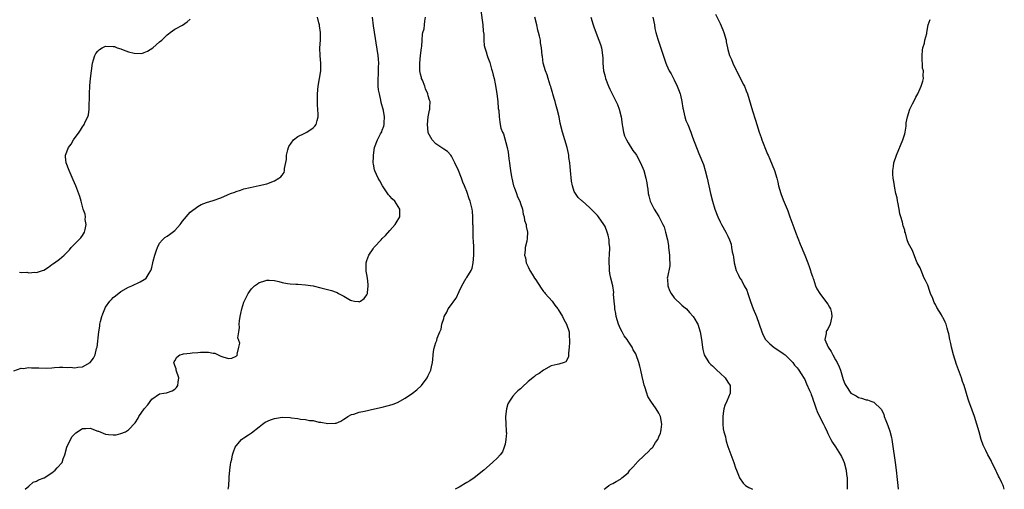
# Model space of a CAD drawing. Units: inches. Extents: x 2577000 to 2580000, y 1500000 to 1503000.
# Drawn here: x 2579739 to 2579995, y 1500000 to 1500122 of the extents above; entities that cross this region are included whole.
import ezdxf

# ---------------------------------------------------------------- set-up
doc = ezdxf.new("R2010")
doc.units = ezdxf.units.IN
doc.header["$MEASUREMENT"] = 0
doc.layers.add('LD25771500_10ft', color=112, linetype='Continuous')

msp = doc.modelspace()

# ---------------------------------------------------------------- linework, layer by layer
at = {"layer": 'LD25771500_10ft'}
for points, elevation in [([(2579858.67, 1500124.67), (2579859.18, 1500121), (2579859.31, 1500119.31), (2579859.45, 1500118.55), (2579859.47, 1500117), (2579859.55, 1500115.55), (2579859.71, 1500115), (2579860.05, 1500113.95), (2579860.28, 1500113), (2579860.46, 1500112.46), (2579861, 1500111.19), (2579861.45, 1500109.45), (2579861.59, 1500109), (2579861.84, 1500107.84), (2579862.11, 1500107), (2579862.44, 1500105.56), (2579862.61, 1500104.61), (2579862.85, 1500103), (2579863.07, 1500101), (2579863.21, 1500099.21), (2579863.32, 1500098.68), (2579863.43, 1500097), (2579863.61, 1500095.61), (2579863.7, 1500095), (2579863.92, 1500094.08), (2579864.3, 1500093), (2579864.56, 1500092.56), (2579865.54, 1500089), (2579865.78, 1500087.78), (2579865.88, 1500087), (2579865.96, 1500086.04), (2579866.11, 1500085), (2579866.25, 1500084.25), (2579866.36, 1500083), (2579866.63, 1500081.37), (2579866.71, 1500081), (2579867.21, 1500079), (2579867.35, 1500078.65), (2579867.96, 1500077), (2579868.21, 1500076.21), (2579868.83, 1500075), (2579869, 1500074.43), (2579869.53, 1500073), (2579869.69, 1500071.69), (2579869.99, 1500071), (2579870.04, 1500070.04), (2579870.45, 1500069), (2579870.45, 1500068.45), (2579870.84, 1500067), (2579870.7, 1500065.3), (2579870.66, 1500064.66), (2579870.18, 1500063), (2579870.24, 1500062.24), (2579870, 1500061), (2579870.26, 1500060.26), (2579870.43, 1500059), (2579871, 1500057.92), (2579871.42, 1500057), (2579872.05, 1500056.05), (2579872.68, 1500055), (2579873, 1500054.55), (2579874.35, 1500052.35), (2579875, 1500051.54), (2579875.23, 1500051.23), (2579875.41, 1500051), (2579877.22, 1500049), (2579877.96, 1500047.96), (2579878.69, 1500047), (2579878.79, 1500046.79), (2579879.91, 1500045), (2579880.24, 1500044.24), (2579881, 1500043), (2579881.64, 1500041), (2579881.68, 1500039.68), (2579881.75, 1500039), (2579881.75, 1500038.25), (2579881.65, 1500037), (2579881.46, 1500035.46), (2579881.49, 1500035), (2579881.5, 1500034.5), (2579880.83, 1500033.17), (2579880.35, 1500033), (2579879, 1500032.59), (2579878.53, 1500032.53), (2579877, 1500032.12), (2579875, 1500031.04), (2579873.84, 1500030.17), (2579873, 1500029.7), (2579872.61, 1500029.38), (2579872.19, 1500029), (2579871, 1500028.05), (2579869.4, 1500026.6), (2579869, 1500026.18), (2579868.32, 1500025.68), (2579867.68, 1500025), (2579867, 1500024.23), (2579866.12, 1500023), (2579865.71, 1500022.29), (2579865.33, 1500021), (2579865.05, 1500019), (2579865.14, 1500017), (2579865.26, 1500015.26), (2579865.3, 1500015), (2579865.32, 1500014.68), (2579865.21, 1500013), (2579865, 1500011.79), (2579864.78, 1500011), (2579864.27, 1500009.73), (2579863.7, 1500009), (2579863, 1500008.19), (2579861.74, 1500007), (2579859.46, 1500005), (2579856.9, 1500003), (2579855.77, 1500002.23), (2579855, 1500001.74), (2579853, 1500000.53), (2579851.97, 1500000)], 9010), ([(2579737.15, 1500030.85), (2579739, 1500031.52), (2579739.5, 1500031.5), (2579741, 1500031.76), (2579741.67, 1500031.67), (2579743, 1500031.67), (2579743.6, 1500031.6), (2579745.56, 1500031.56), (2579747, 1500031.68), (2579747.72, 1500031.72), (2579749, 1500031.83), (2579749.83, 1500031.83), (2579751, 1500031.76), (2579751.78, 1500031.78), (2579753, 1500031.62), (2579753.81, 1500031.81), (2579755, 1500031.93), (2579756.95, 1500033), (2579757.87, 1500034.13), (2579758.25, 1500035), (2579758.64, 1500036.64), (2579758.77, 1500037), (2579759.24, 1500041), (2579759.49, 1500042.51), (2579759.54, 1500043), (2579759.69, 1500043.69), (2579760, 1500045), (2579760.26, 1500045.74), (2579760.76, 1500047), (2579761, 1500047.42), (2579762.13, 1500049), (2579762.53, 1500049.47), (2579763, 1500049.96), (2579763.6, 1500050.4), (2579765, 1500051.54), (2579767, 1500052.68), (2579767.79, 1500053), (2579769.96, 1500054.04), (2579771, 1500054.6), (2579771.24, 1500054.76), (2579771.52, 1500055), (2579772.33, 1500056.33), (2579772.77, 1500057), (2579772.83, 1500057.17), (2579773, 1500057.78), (2579773.29, 1500059), (2579773.42, 1500059.42), (2579773.79, 1500061), (2579774.28, 1500062.28), (2579774.48, 1500063), (2579775, 1500064.08), (2579775.81, 1500065), (2579776.44, 1500065.56), (2579777, 1500065.89), (2579777.64, 1500066.36), (2579779, 1500067.42), (2579780.38, 1500069), (2579780.65, 1500069.35), (2579781, 1500069.86), (2579783, 1500072.19), (2579785, 1500073.69), (2579785.85, 1500074.15), (2579787.27, 1500074.73), (2579789, 1500075.24), (2579791, 1500075.94), (2579792.7, 1500076.7), (2579793.48, 1500077), (2579794.6, 1500077.4), (2579795, 1500077.6), (2579796.12, 1500077.88), (2579797, 1500078.24), (2579798.64, 1500078.64), (2579801, 1500079.08), (2579803, 1500079.53), (2579805, 1500080.32), (2579806.08, 1500081), (2579806.62, 1500081.38), (2579807, 1500081.8), (2579807.49, 1500082.51), (2579807.6, 1500083), (2579807.54, 1500083.54), (2579808.08, 1500085.92), (2579808.05, 1500087), (2579808.43, 1500088.43), (2579808.6, 1500089), (2579808.73, 1500089.27), (2579809.93, 1500091), (2579811, 1500091.92), (2579812.7, 1500092.7), (2579813, 1500092.85), (2579813.36, 1500093), (2579815, 1500094.1), (2579815.46, 1500094.54), (2579815.82, 1500095), (2579816.07, 1500096.07), (2579816.32, 1500097), (2579816.31, 1500097.69), (2579816.16, 1500100.16), (2579816.12, 1500101), (2579816.14, 1500101.86), (2579816.13, 1500103), (2579816.3, 1500105), (2579817, 1500109), (2579817.03, 1500110.97), (2579816.85, 1500112.86), (2579816.8, 1500115), (2579816.9, 1500117), (2579816.9, 1500119), (2579816.71, 1500120.71), (2579816.66, 1500121), (2579816.53, 1500121.47), (2579816.16, 1500123)], 8980), ([(2579738.57, 1500056.57), (2579739, 1500056.49), (2579740.52, 1500056.52), (2579741, 1500056.41), (2579742.58, 1500056.58), (2579743, 1500056.5), (2579744.58, 1500057), (2579744.89, 1500057.11), (2579746.16, 1500057.84), (2579747, 1500058.53), (2579747.3, 1500058.7), (2579747.68, 1500059), (2579749, 1500059.96), (2579750.24, 1500061), (2579751, 1500061.75), (2579751.62, 1500062.38), (2579752.05, 1500063), (2579753, 1500063.89), (2579754.03, 1500065), (2579754.52, 1500065.48), (2579755, 1500066.14), (2579755.5, 1500067), (2579755.68, 1500067.68), (2579755.95, 1500069), (2579755.72, 1500070.28), (2579755.73, 1500071), (2579755.68, 1500071.68), (2579755.19, 1500073), (2579754.65, 1500075), (2579754.27, 1500076.27), (2579753.23, 1500079), (2579752.58, 1500080.58), (2579751.49, 1500083), (2579750.74, 1500085), (2579750.58, 1500086.58), (2579750.59, 1500087), (2579751.33, 1500089), (2579752.08, 1500089.92), (2579752.63, 1500091), (2579754.09, 1500093), (2579754.49, 1500093.51), (2579755, 1500094.39), (2579755.27, 1500094.73), (2579755.41, 1500095), (2579755.7, 1500095.7), (2579756.35, 1500097), (2579756.51, 1500097.49), (2579756.71, 1500099), (2579756.72, 1500100.72), (2579756.77, 1500101.23), (2579756.79, 1500103), (2579756.89, 1500105.11), (2579757.04, 1500107), (2579757.29, 1500109), (2579757.6, 1500111), (2579757.88, 1500111.88), (2579758.22, 1500113), (2579758.5, 1500113.5), (2579759, 1500114.12), (2579759.42, 1500114.58), (2579760.15, 1500115), (2579761, 1500115.38), (2579763, 1500115.34), (2579763.3, 1500115.3), (2579764.03, 1500115), (2579765, 1500114.67), (2579765.56, 1500114.44), (2579767, 1500113.97), (2579768.42, 1500113.58), (2579770.46, 1500113.54), (2579771, 1500113.75), (2579771.93, 1500114.07), (2579773.33, 1500115), (2579775, 1500116.51), (2579775.61, 1500117), (2579777, 1500118.39), (2579777.34, 1500118.66), (2579777.79, 1500119), (2579779, 1500119.83), (2579781, 1500120.91), (2579782.26, 1500121.74), (2579783, 1500122.46)], 8970), ([(2579740.1, 1500000), (2579741, 1500000.85), (2579742.13, 1500001.87), (2579743, 1500002.13), (2579743.52, 1500002.48), (2579745, 1500003.03), (2579747, 1500004.32), (2579747.86, 1500005), (2579748.39, 1500005.61), (2579749.66, 1500007), (2579749.98, 1500007.98), (2579750.39, 1500009), (2579750.94, 1500011), (2579751.88, 1500013), (2579752.26, 1500013.74), (2579753.26, 1500014.74), (2579755, 1500015.87), (2579755.83, 1500015.83), (2579757, 1500015.9), (2579759, 1500015.16), (2579759.13, 1500015.13), (2579761, 1500014.4), (2579761.72, 1500014.28), (2579763, 1500014.2), (2579763.77, 1500014.23), (2579765, 1500014.53), (2579766.18, 1500015), (2579767, 1500015.53), (2579768.67, 1500017.33), (2579769.46, 1500018.54), (2579769.68, 1500019), (2579771.01, 1500021), (2579771.98, 1500022.02), (2579773, 1500023.52), (2579775, 1500024.85), (2579776.15, 1500025), (2579776.88, 1500025.12), (2579778.36, 1500025.64), (2579779, 1500026.06), (2579779.47, 1500026.53), (2579779.84, 1500027), (2579779.91, 1500027.91), (2579780.09, 1500029), (2579779.37, 1500031), (2579779.34, 1500031.34), (2579779, 1500032.25), (2579778.76, 1500033), (2579778.81, 1500033.19), (2579779, 1500033.49), (2579779.55, 1500034.45), (2579780.34, 1500035), (2579781, 1500035.22), (2579781.25, 1500035.25), (2579783, 1500035.5), (2579783.56, 1500035.56), (2579785, 1500035.63), (2579785.74, 1500035.74), (2579787, 1500035.72), (2579787.76, 1500035.76), (2579789, 1500035.48), (2579789.43, 1500035.43), (2579790.28, 1500035), (2579791, 1500034.67), (2579791.54, 1500034.46), (2579793, 1500034.08), (2579793.84, 1500034.16), (2579795, 1500034.7), (2579795.19, 1500034.81), (2579795.31, 1500035), (2579795.24, 1500035.24), (2579795.68, 1500037), (2579795.9, 1500038.1), (2579795.42, 1500039.42), (2579795.64, 1500041), (2579795.85, 1500042.15), (2579795.79, 1500043), (2579795.86, 1500043.86), (2579796.03, 1500045), (2579796.18, 1500045.82), (2579796.47, 1500047), (2579797, 1500048.71), (2579797.73, 1500050.27), (2579798.12, 1500051), (2579799, 1500052.18), (2579799.77, 1500053), (2579800.52, 1500053.48), (2579801, 1500053.85), (2579801.89, 1500054.11), (2579803, 1500054.51), (2579803.55, 1500054.45), (2579805, 1500054.35), (2579806.09, 1500054.09), (2579807, 1500053.85), (2579808.37, 1500053.63), (2579809, 1500053.5), (2579810.55, 1500053.45), (2579811, 1500053.4), (2579813, 1500053.28), (2579815, 1500052.95), (2579817, 1500052.46), (2579819.77, 1500051.77), (2579821, 1500051.31), (2579821.25, 1500051.25), (2579821.66, 1500051), (2579823, 1500050.3), (2579824.74, 1500049.26), (2579825, 1500049.13), (2579825.82, 1500049), (2579826.87, 1500048.87), (2579827, 1500048.82), (2579827.36, 1500049), (2579828.34, 1500049.66), (2579829, 1500050.64), (2579829.13, 1500051), (2579829.13, 1500051.13), (2579829.37, 1500053), (2579829.31, 1500053.31), (2579829.16, 1500055), (2579829, 1500055.92), (2579828.79, 1500056.79), (2579828.8, 1500059), (2579829, 1500059.59), (2579829.52, 1500061), (2579830.62, 1500062.62), (2579830.86, 1500063), (2579831, 1500063.18), (2579832.74, 1500065), (2579833, 1500065.3), (2579833.87, 1500066.13), (2579835, 1500067.39), (2579836.38, 1500069), (2579836.63, 1500069.37), (2579837.59, 1500071), (2579837.55, 1500071.55), (2579837.59, 1500073), (2579836.25, 1500075), (2579835.61, 1500075.61), (2579835, 1500076.35), (2579834.66, 1500076.66), (2579833.05, 1500079), (2579832.36, 1500080.36), (2579831.97, 1500081), (2579831.07, 1500082.93), (2579831, 1500083.16), (2579830.7, 1500084.7), (2579830.66, 1500085), (2579830.7, 1500086.7), (2579830.72, 1500087), (2579831.03, 1500089), (2579831.79, 1500091), (2579832.55, 1500092.55), (2579832.86, 1500093.14), (2579833, 1500093.52), (2579833.45, 1500094.55), (2579833.52, 1500095), (2579833.47, 1500095.47), (2579833.6, 1500097), (2579833.32, 1500098.68), (2579832.74, 1500100.74), (2579832.67, 1500101.33), (2579832.26, 1500103), (2579832.07, 1500104.07), (2579831.99, 1500105), (2579831.94, 1500107), (2579832.02, 1500108.02), (2579832.05, 1500109), (2579832.03, 1500109.97), (2579832.1, 1500111), (2579832.05, 1500112.05), (2579831.94, 1500113), (2579830.7, 1500120.7), (2579830.46, 1500123)], 8990), ([(2579792.93, 1500000), (2579793, 1500000.42), (2579793.05, 1500001), (2579793.14, 1500002.86), (2579793.2, 1500003.2), (2579793.34, 1500005), (2579793.5, 1500006.5), (2579793.64, 1500007), (2579793.84, 1500007.84), (2579794.05, 1500009), (2579794.28, 1500009.72), (2579794.76, 1500011), (2579795, 1500011.33), (2579796.39, 1500013), (2579796.74, 1500013.26), (2579797, 1500013.4), (2579798.18, 1500014.18), (2579799, 1500014.75), (2579801, 1500016.29), (2579801.88, 1500017), (2579802.54, 1500017.46), (2579803.89, 1500018.11), (2579805, 1500018.47), (2579805.45, 1500018.55), (2579807, 1500018.77), (2579809, 1500018.72), (2579809.35, 1500018.65), (2579811, 1500018.48), (2579811.69, 1500018.31), (2579813, 1500018.2), (2579814.07, 1500017.93), (2579815, 1500017.89), (2579816.5, 1500017.5), (2579817, 1500017.48), (2579818.89, 1500017.11), (2579820.79, 1500017.21), (2579821, 1500017.27), (2579822.23, 1500017.77), (2579823, 1500018.28), (2579823.46, 1500018.54), (2579824.02, 1500019), (2579825, 1500019.45), (2579825.62, 1500019.61), (2579827, 1500020.05), (2579828.36, 1500020.36), (2579830.97, 1500021), (2579833, 1500021.43), (2579834.27, 1500021.73), (2579835, 1500021.91), (2579835.83, 1500022.17), (2579837, 1500022.62), (2579839, 1500023.71), (2579840.86, 1500025), (2579842.05, 1500025.95), (2579843.19, 1500027), (2579844.74, 1500029), (2579845, 1500029.63), (2579845.63, 1500031), (2579845.86, 1500031.86), (2579846.08, 1500033), (2579846.21, 1500033.79), (2579846.3, 1500035), (2579846.46, 1500036.46), (2579847, 1500038.22), (2579847.25, 1500038.75), (2579847.33, 1500039.33), (2579848.01, 1500041), (2579848.33, 1500041.67), (2579848.54, 1500043), (2579849, 1500044.48), (2579849.13, 1500045), (2579849.83, 1500046.17), (2579850.15, 1500047), (2579851, 1500048.09), (2579851.62, 1500049), (2579852.24, 1500049.76), (2579853, 1500051.5), (2579853.72, 1500053), (2579854.88, 1500055), (2579855, 1500055.16), (2579856.13, 1500057), (2579856.39, 1500057.61), (2579856.7, 1500059), (2579856.85, 1500061), (2579856.83, 1500063), (2579856.78, 1500064.78), (2579856.71, 1500065.29), (2579856.65, 1500067), (2579856.68, 1500068.68), (2579856.63, 1500069), (2579856.59, 1500069.41), (2579856.63, 1500071), (2579856.47, 1500072.47), (2579856.39, 1500073), (2579855.86, 1500075), (2579855.65, 1500075.65), (2579855, 1500077.6), (2579854.58, 1500078.58), (2579854.45, 1500079), (2579854, 1500080), (2579853.67, 1500081), (2579852.82, 1500083), (2579851.92, 1500085), (2579851, 1500086.73), (2579850.82, 1500087), (2579849.96, 1500087.96), (2579849, 1500088.59), (2579848.78, 1500088.78), (2579847, 1500089.98), (2579846.02, 1500091), (2579845.63, 1500091.63), (2579845, 1500092.88), (2579844.96, 1500093), (2579844.81, 1500095), (2579844.99, 1500097.01), (2579845.28, 1500098.72), (2579845.39, 1500099), (2579845.43, 1500099.43), (2579845.49, 1500101), (2579845.33, 1500101.33), (2579845, 1500102.48), (2579844.89, 1500103), (2579844.29, 1500104.29), (2579844.09, 1500105), (2579843.49, 1500106.51), (2579843.27, 1500107), (2579843.21, 1500107.21), (2579843, 1500108.11), (2579842.82, 1500109), (2579842.78, 1500111), (2579843, 1500113), (2579843.25, 1500115), (2579843.31, 1500115.31), (2579843.42, 1500117), (2579843.46, 1500118.54), (2579843.61, 1500119), (2579843.89, 1500119.89), (2579843.97, 1500121), (2579844.06, 1500121.94), (2579844.26, 1500123)], 9000), ([(2579890.76, 1500000), (2579891, 1500000.23), (2579891.96, 1500001), (2579892.64, 1500001.36), (2579893, 1500001.53), (2579893.94, 1500002.06), (2579895, 1500002.65), (2579895.19, 1500002.81), (2579895.38, 1500003), (2579897, 1500004.31), (2579897.49, 1500005), (2579898.23, 1500005.77), (2579899, 1500006.63), (2579899.17, 1500006.83), (2579899.27, 1500007), (2579901.36, 1500009), (2579902.22, 1500009.78), (2579903, 1500010.62), (2579903.23, 1500010.77), (2579903.41, 1500011), (2579904.17, 1500012.17), (2579904.75, 1500013), (2579905, 1500013.66), (2579905.42, 1500014.58), (2579905.52, 1500015), (2579905.59, 1500015.59), (2579905.81, 1500017), (2579905.45, 1500019), (2579905, 1500019.84), (2579904.34, 1500021), (2579902.94, 1500022.94), (2579902.18, 1500024.18), (2579901.85, 1500025), (2579901.33, 1500026.67), (2579901.15, 1500027.15), (2579901, 1500027.93), (2579900.66, 1500029.34), (2579900.31, 1500031), (2579900.05, 1500032.05), (2579899.77, 1500033), (2579899.1, 1500035), (2579899, 1500035.25), (2579898.34, 1500036.34), (2579898.05, 1500037), (2579897, 1500038.59), (2579896.77, 1500039), (2579895.98, 1500039.98), (2579895.45, 1500041), (2579895, 1500041.78), (2579894.47, 1500043), (2579893.86, 1500045), (2579893.77, 1500045.77), (2579893.54, 1500047), (2579893.55, 1500047.55), (2579893.39, 1500049), (2579893.22, 1500050.78), (2579893.25, 1500051.25), (2579892.99, 1500052.99), (2579892.49, 1500055), (2579892.22, 1500056.22), (2579892.13, 1500057), (2579892.15, 1500057.85), (2579892.06, 1500059), (2579892.09, 1500060.09), (2579892.16, 1500061), (2579892.22, 1500063), (2579892.1, 1500064.1), (2579892.05, 1500065), (2579891.79, 1500066.21), (2579891.58, 1500067), (2579891, 1500068.42), (2579890.73, 1500069), (2579889.31, 1500071), (2579889, 1500071.35), (2579888.14, 1500072.14), (2579887.41, 1500073), (2579887, 1500073.43), (2579885.17, 1500075), (2579885, 1500075.17), (2579884, 1500076), (2579883.28, 1500077), (2579883, 1500077.56), (2579882.53, 1500079), (2579882.29, 1500080.29), (2579882.03, 1500083), (2579881.95, 1500083.95), (2579881.83, 1500085), (2579881.62, 1500086.38), (2579881.55, 1500087), (2579881.47, 1500087.47), (2579881.13, 1500089), (2579880.54, 1500091), (2579879.93, 1500093), (2579879.36, 1500095.36), (2579879.03, 1500097), (2579878.55, 1500099), (2579878.2, 1500100.2), (2579878, 1500101), (2579877.78, 1500101.78), (2579877.41, 1500103), (2579877.33, 1500103.33), (2579877, 1500104.45), (2579876.87, 1500104.87), (2579876.71, 1500105.29), (2579876.2, 1500107), (2579875.95, 1500107.95), (2579875.52, 1500109), (2579874.93, 1500111), (2579874.71, 1500112.71), (2579874.66, 1500113), (2579874.47, 1500115), (2579874.24, 1500116.24), (2579874.16, 1500117), (2579873.97, 1500118.03), (2579873.72, 1500119), (2579873.55, 1500119.55), (2579873.26, 1500121), (2579872.74, 1500123)], 9020), ([(2579887.27, 1500123), (2579887.88, 1500121), (2579888.16, 1500120.16), (2579889.41, 1500117), (2579889.82, 1500115.82), (2579890.07, 1500115), (2579890.23, 1500113.77), (2579890.37, 1500113), (2579890.41, 1500112.41), (2579890.43, 1500111), (2579890.62, 1500109), (2579890.68, 1500108.68), (2579891, 1500107.48), (2579891.14, 1500107), (2579891.93, 1500105), (2579892.24, 1500104.24), (2579893, 1500102.66), (2579893.59, 1500101.59), (2579894.24, 1500100.24), (2579894.71, 1500099), (2579895.18, 1500097), (2579895.44, 1500095), (2579895.55, 1500094.45), (2579895.81, 1500093), (2579896.09, 1500092.09), (2579896.57, 1500091), (2579897, 1500090.24), (2579898.25, 1500088.25), (2579899, 1500087.27), (2579899.17, 1500087), (2579900.27, 1500085), (2579901.08, 1500083), (2579901.61, 1500081), (2579901.84, 1500079.84), (2579901.96, 1500079), (2579902.13, 1500078.13), (2579902.23, 1500077), (2579902.41, 1500076.41), (2579902.76, 1500075), (2579903, 1500074.48), (2579903.81, 1500073), (2579905.03, 1500071.03), (2579906.08, 1500069), (2579906.37, 1500068.37), (2579906.77, 1500067), (2579907.22, 1500065), (2579907.48, 1500063.48), (2579907.56, 1500063), (2579907.8, 1500061), (2579907.79, 1500059.79), (2579907.85, 1500059), (2579907.84, 1500058.16), (2579907.22, 1500055.22), (2579907.21, 1500055), (2579907.23, 1500054.77), (2579907.32, 1500053), (2579907.8, 1500051.8), (2579908.19, 1500051), (2579909, 1500049.88), (2579909.43, 1500049.43), (2579910.5, 1500048.5), (2579911, 1500047.96), (2579911.54, 1500047.54), (2579912.17, 1500047), (2579913, 1500046.06), (2579913.9, 1500045), (2579914.35, 1500044.35), (2579915, 1500043.27), (2579915.14, 1500043), (2579915.75, 1500041), (2579916.08, 1500039), (2579916.34, 1500037), (2579916.45, 1500036.45), (2579916.79, 1500035), (2579918.01, 1500033), (2579918.52, 1500032.52), (2579919, 1500032.12), (2579920.13, 1500031), (2579921, 1500030.26), (2579922.26, 1500029), (2579923, 1500027.91), (2579923.56, 1500027), (2579923.58, 1500026.42), (2579923.6, 1500025), (2579922.74, 1500023), (2579922.2, 1500021.8), (2579921.92, 1500021), (2579921.78, 1500019.78), (2579921.64, 1500019), (2579921.69, 1500017), (2579921.77, 1500015.77), (2579921.94, 1500015), (2579922.33, 1500013.67), (2579922.43, 1500013), (2579922.54, 1500012.54), (2579923, 1500011.16), (2579924.52, 1500007), (2579925, 1500005.6), (2579925.24, 1500005), (2579925.71, 1500003.71), (2579926.03, 1500003), (2579927, 1500001.62), (2579927.6, 1500001), (2579928.44, 1500000.44), (2579929, 1500000.19), (2579929.36, 1500000)], 9030), ([(2579903.48, 1500123), (2579903.87, 1500121), (2579904, 1500120), (2579904.24, 1500119), (2579904.75, 1500117.25), (2579904.8, 1500117), (2579906.81, 1500111), (2579907, 1500110.54), (2579907.7, 1500109), (2579908.18, 1500108.18), (2579908.81, 1500107), (2579909, 1500106.68), (2579909.81, 1500105), (2579910.16, 1500104.16), (2579910.57, 1500103), (2579910.66, 1500102.66), (2579911, 1500101), (2579911.25, 1500099.25), (2579911.3, 1500099), (2579911.43, 1500098.57), (2579911.81, 1500097), (2579912.07, 1500096.07), (2579912.55, 1500095), (2579913.31, 1500093), (2579913.73, 1500091.73), (2579915.44, 1500087.44), (2579916.6, 1500084.6), (2579917.09, 1500083), (2579917.6, 1500081), (2579918.48, 1500077), (2579918.95, 1500075), (2579919.6, 1500073), (2579920.4, 1500071), (2579921, 1500069.67), (2579921.34, 1500069), (2579922.43, 1500067), (2579923, 1500065.89), (2579923.36, 1500065), (2579923.81, 1500063.81), (2579923.95, 1500063), (2579924.11, 1500061.89), (2579924.34, 1500061), (2579924.45, 1500060.45), (2579924.65, 1500059), (2579925.14, 1500057), (2579925.76, 1500055.76), (2579926.1, 1500055), (2579926.49, 1500054.49), (2579927.26, 1500053), (2579927.88, 1500051.88), (2579928.13, 1500051), (2579928.87, 1500048.87), (2579929.59, 1500047), (2579930.42, 1500045), (2579931.8, 1500041), (2579932.16, 1500040.16), (2579932.8, 1500039), (2579933, 1500038.72), (2579933.88, 1500037.88), (2579935, 1500036.97), (2579937, 1500035.64), (2579937.37, 1500035.37), (2579937.9, 1500035), (2579939.88, 1500033), (2579940.35, 1500032.35), (2579941, 1500031.64), (2579941.26, 1500031.26), (2579941.47, 1500031), (2579942.08, 1500030.08), (2579942.84, 1500028.84), (2579943, 1500028.56), (2579943.47, 1500027.47), (2579944.23, 1500025.77), (2579944.55, 1500025), (2579944.66, 1500024.66), (2579945, 1500023.8), (2579945.19, 1500023.19), (2579945.29, 1500023), (2579945.48, 1500022.52), (2579945.95, 1500021), (2579946.23, 1500020.23), (2579946.84, 1500019), (2579947.88, 1500017), (2579948.25, 1500016.25), (2579948.8, 1500015), (2579949, 1500014.52), (2579949.49, 1500013.49), (2579949.79, 1500013), (2579950.21, 1500012.21), (2579951, 1500011.08), (2579952.28, 1500009), (2579952.54, 1500008.54), (2579953, 1500007.58), (2579953.22, 1500007), (2579953.74, 1500005), (2579953.89, 1500003.89), (2579953.99, 1500003), (2579954.06, 1500001), (2579954.05, 1500000.05), (2579954.05, 1500000)], 9040), ([(2579919.77, 1500123.77), (2579921, 1500121.3), (2579921.69, 1500119.69), (2579921.96, 1500119), (2579922.51, 1500117), (2579922.57, 1500116.57), (2579922.88, 1500115), (2579923, 1500114.5), (2579923.43, 1500113), (2579923.91, 1500111.91), (2579924.28, 1500111), (2579925.17, 1500109.17), (2579925.25, 1500109), (2579925.86, 1500107.86), (2579927, 1500105.51), (2579927.27, 1500105), (2579927.77, 1500103.77), (2579928.06, 1500103), (2579929.39, 1500098.61), (2579930.17, 1500096.17), (2579930.51, 1500095), (2579931.14, 1500093), (2579931.63, 1500091.63), (2579931.83, 1500091), (2579932.33, 1500089.67), (2579932.6, 1500089), (2579933.32, 1500087.32), (2579933.44, 1500087), (2579933.94, 1500085.94), (2579934.54, 1500084.54), (2579935.15, 1500083), (2579935.72, 1500081), (2579935.96, 1500079.96), (2579936.15, 1500079), (2579936.73, 1500077), (2579937.38, 1500075.38), (2579938.38, 1500073), (2579938.55, 1500072.55), (2579939.14, 1500071), (2579940.15, 1500068.15), (2579940.58, 1500067), (2579941.82, 1500063.82), (2579943, 1500060.96), (2579943.75, 1500059), (2579944.2, 1500057.8), (2579944.47, 1500057), (2579944.55, 1500056.55), (2579945, 1500055.45), (2579945.1, 1500055.1), (2579945.24, 1500054.76), (2579945.81, 1500053), (2579946.17, 1500052.17), (2579946.95, 1500051), (2579948.65, 1500048.65), (2579949, 1500048.22), (2579949.47, 1500047.47), (2579949.69, 1500047), (2579949.95, 1500045.95), (2579950.06, 1500045), (2579949.79, 1500043.79), (2579949.59, 1500043), (2579949, 1500041.75), (2579948.69, 1500041.31), (2579948.57, 1500041), (2579948.57, 1500040.57), (2579948.25, 1500039), (2579949.04, 1500037), (2579949.88, 1500035.88), (2579950.29, 1500035), (2579951, 1500033.71), (2579951.41, 1500033), (2579951.92, 1500031.92), (2579952.25, 1500031), (2579953, 1500028.56), (2579953.46, 1500027.46), (2579953.68, 1500027), (2579955, 1500025.02), (2579956.33, 1500024.33), (2579957, 1500023.88), (2579957.75, 1500023.75), (2579959, 1500023.32), (2579959.28, 1500023.28), (2579960.16, 1500023), (2579961, 1500022.71), (2579962.9, 1500020.9), (2579963.55, 1500019.55), (2579963.68, 1500019), (2579964.07, 1500017.93), (2579964.63, 1500016.63), (2579965.15, 1500015.15), (2579965.53, 1500013.53), (2579965.64, 1500013), (2579965.8, 1500011.8), (2579966.53, 1500007), (2579966.77, 1500005), (2579967, 1500002.6), (2579967.18, 1500001), (2579967.32, 1500000)], 9050), ([(2579994.93, 1500000), (2579994.71, 1500000.71), (2579994.63, 1500001), (2579994.33, 1500001.67), (2579993.67, 1500003), (2579993.43, 1500003.43), (2579993, 1500004.37), (2579992.77, 1500004.77), (2579992.34, 1500005.66), (2579991.7, 1500007), (2579991.48, 1500007.48), (2579990.68, 1500009), (2579990.11, 1500010.11), (2579989.47, 1500011.47), (2579988.95, 1500013), (2579988.36, 1500015), (2579987.81, 1500017), (2579987.19, 1500019), (2579986.6, 1500020.6), (2579985.66, 1500023), (2579985.49, 1500023.49), (2579984.46, 1500027), (2579984.07, 1500028.07), (2579983.77, 1500029), (2579983, 1500031.15), (2579982.47, 1500032.47), (2579981.68, 1500035), (2579981.19, 1500037), (2579981, 1500038), (2579980.75, 1500039), (2579980.47, 1500040.47), (2579980.33, 1500041), (2579980.03, 1500041.97), (2579979.77, 1500043), (2579979.55, 1500043.55), (2579979, 1500044.66), (2579978.87, 1500044.87), (2579978.54, 1500045.46), (2579977.35, 1500047.35), (2579977, 1500048.15), (2579976.67, 1500048.67), (2579976.29, 1500049.71), (2579975.71, 1500051), (2579975.51, 1500051.51), (2579975, 1500053.13), (2579974.38, 1500054.38), (2579974.11, 1500055), (2579973.26, 1500057), (2579973, 1500057.72), (2579972.29, 1500059), (2579971.87, 1500059.87), (2579971, 1500062.23), (2579969.99, 1500063.99), (2579969.68, 1500065), (2579969.17, 1500066.83), (2579969.08, 1500067.08), (2579969, 1500067.51), (2579968.59, 1500068.59), (2579968.43, 1500069.57), (2579968.03, 1500071), (2579967.76, 1500071.76), (2579967.54, 1500073), (2579967.18, 1500074.82), (2579967.11, 1500075.11), (2579967, 1500075.87), (2579966.71, 1500077), (2579966.45, 1500078.45), (2579966.33, 1500079), (2579966.17, 1500080.17), (2579966.03, 1500081), (2579965.94, 1500082.06), (2579965.9, 1500083), (2579966.05, 1500084.05), (2579966.14, 1500085), (2579966.83, 1500087), (2579968.53, 1500091), (2579969, 1500092.54), (2579969.12, 1500093), (2579969.4, 1500094.6), (2579969.38, 1500095), (2579969.4, 1500095.4), (2579969.69, 1500097), (2579970.33, 1500099), (2579971, 1500100.39), (2579971.34, 1500101), (2579971.9, 1500102.1), (2579972.4, 1500103), (2579973, 1500104.34), (2579973.33, 1500105), (2579973.75, 1500106.25), (2579973.92, 1500107), (2579973.8, 1500107.8), (2579973.89, 1500109), (2579973.66, 1500109.66), (2579973.61, 1500111), (2579973.54, 1500111.54), (2579973.52, 1500113), (2579973.6, 1500114.39), (2579973.75, 1500115), (2579974.18, 1500116.18), (2579974.25, 1500117), (2579974.73, 1500118.73), (2579974.75, 1500119), (2579975.14, 1500121), (2579975.64, 1500122.36)], 9060)]:
    msp.add_lwpolyline(points, dxfattribs=dict(at, elevation=elevation))

doc.saveas('drawing.dxf')
